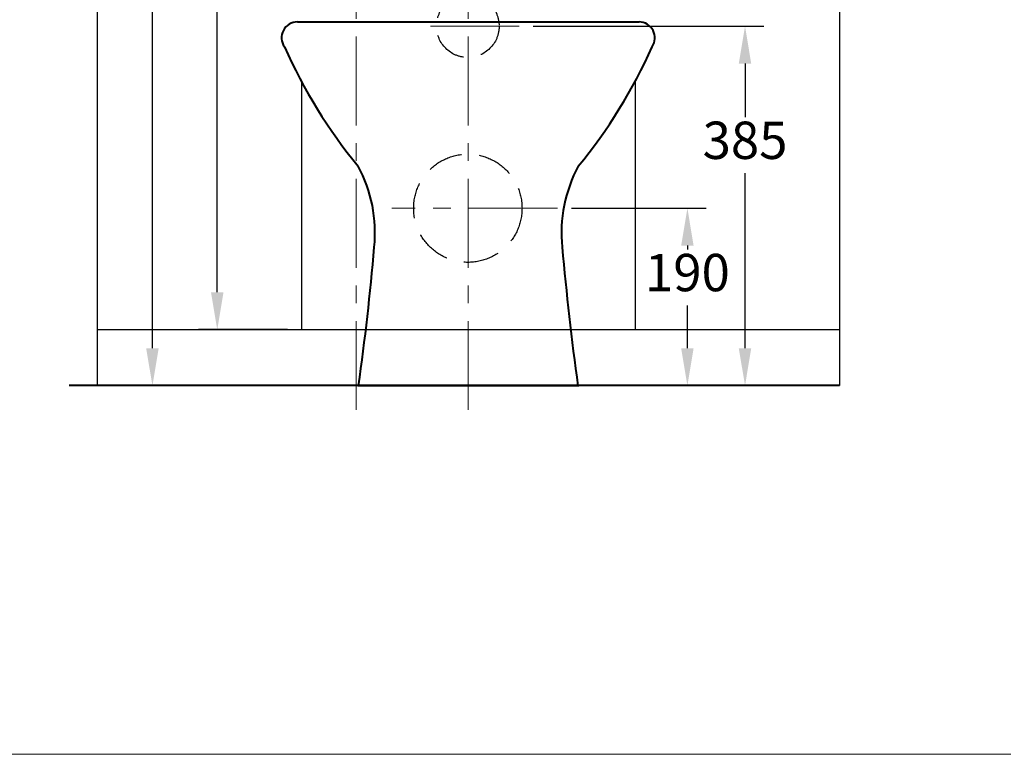
# Model space of a CAD drawing. Units: millimetres. Extents: x 45 to 3786, y 94 to 3534.
# Drawn here: x 1484 to 2538, y 94 to 881 of the extents above; entities that cross this region are included whole.
import ezdxf

# ---------------------------------------------------------------- set-up
doc = ezdxf.new("R2010")
doc.units = ezdxf.units.MM
doc.header["$LTSCALE"] = 3
doc.linetypes.add('CENTER', pattern=[50.8, 31.75, -6.35, 6.35, -6.35])
doc.linetypes.add('DASHED', pattern=[19.05, 12.7, -6.35])
doc.layers.get('0').update_dxf_attribs({"lineweight": 40})
for name, color, linetype, lineweight in [('BODY', 7, 'Continuous', 40), ('CEN', 1, 'CENTER', 9), ('DIM', 2, 'Continuous', 13), ('FITTING', 6, 'Continuous', 20)]:
    doc.layers.add(name, color=color, linetype=linetype, lineweight=lineweight)
doc.layers.add('HATCH', color=6, linetype='Continuous')
doc.layers.add('PANEL', color=6, linetype='Continuous')
doc.styles.add('AD', font='txt.shx', dxfattribs={"height": 40, "bigfont": 'chineset.shx'})
doc.dimstyles.new('AD', dxfattribs={"dimtxt": 40, "dimasz": 40, "dimexe": 20, "dimexo": 15, "dimgap": 10, "dimtad": 1, "dimtih": 1, "dimtoh": 1, "dimdec": 0, "dimtxsty": 'AD', "dimcen": 2.5, "dimadec": 0, "dimazin": 0, "dimtfac": 1, "dimtdec": 0, "dimtmove": 0, "dimatfit": 3, "dimfxl": 0, "dimarcsym": 0})

# ---------------------------------------------------------------- blocks, each defined once
blk = doc.blocks.new('*D17')
at = {"layer": 'Defpoints', "color": 0, "transparency": 16777216}
for p in [(1626.2, 1298.7), (1812.2, 1298.7), (1567, 488.7)]:
    blk.add_point(p, dxfattribs=at)
at = {"layer": 'DIM', "color": 0, "lineweight": -2, "transparency": 16777216}
for p, q in [((1797.2, 1298.7), (1606.2, 1298.7)), ((1626.2, 1258.7), (1626.2, 1062.3)), ((1626.2, 528.7), (1626.2, 1002.3)), ((1582, 488.7), (1646.2, 488.7))]:
    blk.add_line(p, q, dxfattribs=at)
at = {"layer": 'DIM', "color": 0, "transparency": 16777216}
for points in [[(1619.5, 1258.7), (1632.9, 1258.7), (1626.2, 1298.7)], [(1619.5, 528.7), (1632.9, 528.7), (1626.2, 488.7)]]:
    blk.add_solid(points, dxfattribs=at)
at = {"layer": 'DIM', "color": 0, "transparency": 16777216, "insert": (1626.2, 1032.3), "char_height": 40, "attachment_point": 5, "style": 'AD'}
blk.add_mtext('810', dxfattribs=at)
blk = doc.blocks.new('*D18')
at = {"layer": 'Defpoints', "color": 0, "transparency": 16777216}
for p in [(1695.6, 1298.7), (1812.2, 1298.7), (1785.8, 548.7)]:
    blk.add_point(p, dxfattribs=at)
at = {"layer": 'DIM', "color": 0, "lineweight": -2, "transparency": 16777216}
for p, q in [((1797.2, 1298.7), (1675.6, 1298.7)), ((1695.6, 1258.7), (1695.6, 953.7)), ((1695.6, 588.7), (1695.6, 893.7)), ((1770.8, 548.7), (1675.6, 548.7))]:
    blk.add_line(p, q, dxfattribs=at)
at = {"layer": 'DIM', "color": 0, "transparency": 16777216}
for points in [[(1688.9, 1258.7), (1702.3, 1258.7), (1695.6, 1298.7)], [(1688.9, 588.7), (1702.3, 588.7), (1695.6, 548.7)]]:
    blk.add_solid(points, dxfattribs=at)
at = {"layer": 'DIM', "color": 0, "transparency": 16777216, "insert": (1695.6, 923.7), "char_height": 40, "attachment_point": 5, "style": 'AD'}
blk.add_mtext('750', dxfattribs=at)
blk = doc.blocks.new('*D27')
at = {"layer": 'Defpoints', "color": 0, "transparency": 16777216}
for p in [(2060, 678.8), (2199, 678.8), (2146.5, 488.7)]:
    blk.add_point(p, dxfattribs=at)
at = {"layer": 'DIM', "color": 0, "lineweight": -2, "transparency": 16777216}
for p, q in [((2075, 678.8), (2219, 678.8)), ((2199, 638.8), (2199, 634.7)), ((2199, 528.7), (2199, 574.7)), ((2161.5, 488.7), (2219, 488.7))]:
    blk.add_line(p, q, dxfattribs=at)
at = {"layer": 'DIM', "color": 0, "transparency": 16777216}
for points in [[(2192.3, 638.8), (2205.6, 638.8), (2199, 678.8)], [(2192.3, 528.7), (2205.6, 528.7), (2199, 488.7)]]:
    blk.add_solid(points, dxfattribs=at)
at = {"layer": 'DIM', "color": 0, "transparency": 16777216, "insert": (2199, 604.7), "char_height": 40, "attachment_point": 5, "style": 'AD'}
blk.add_mtext('190', dxfattribs=at)
blk = doc.blocks.new('*D28')
at = {"layer": 'Defpoints', "color": 0, "transparency": 16777216}
for p in [(2019, 873.8), (2260.7, 873.8), (2197.9, 488.7)]:
    blk.add_point(p, dxfattribs=at)
at = {"layer": 'DIM', "color": 0, "lineweight": -2, "transparency": 16777216}
for p, q in [((2034, 873.8), (2280.7, 873.8)), ((2260.7, 833.8), (2260.7, 776.4)), ((2260.7, 528.7), (2260.7, 716.4)), ((2212.9, 488.7), (2280.7, 488.7))]:
    blk.add_line(p, q, dxfattribs=at)
at = {"layer": 'DIM', "color": 0, "transparency": 16777216}
for points in [[(2254, 833.8), (2267.3, 833.8), (2260.7, 873.8)], [(2254, 528.7), (2267.3, 528.7), (2260.7, 488.7)]]:
    blk.add_solid(points, dxfattribs=at)
at = {"layer": 'DIM', "color": 0, "transparency": 16777216, "insert": (2260.7, 746.4), "char_height": 40, "attachment_point": 5, "style": 'AD'}
blk.add_mtext('385', dxfattribs=at)

msp = doc.modelspace()

# ---------------------------------------------------------------- linework, layer by layer
for p, q in [((1781.5, 878.4), (2147.2, 878.4)), ((1783.9, 878.4), (2147.2, 878.4)), ((1846.2, 488.7), (2082.7, 488.7))]:
    msp.add_line(p, q)
for centre, radius, start, end in [((1781.5, 861.4), 17, 90, 214.3467), ((2147.2, 861.4), 17, 325.6533, 90), ((2278.4, 1079.1), 559.2, 203.9795, 219.4448), ((1650.3, 1079.1), 559.2, 320.5552, 336.0205), ((1714.6, 652.7), 149.9, 353.9947, 28.319), ((2214.1, 652.7), 149.9, 151.681, 186.0053), ((-1041.4, 890.4), 2916.2, 352.0823, 355.0139), ((4970.1, 890.4), 2916.2, 184.9861, 187.9177)]:
    msp.add_arc(centre, radius, start, end)
at = {"layer": 'BODY'}
for p, q in [((1567, 488.7), (1537.2, 488.7)), ((2361.7, 488.7), (1567, 488.7))]:
    msp.add_line(p, q, dxfattribs=at)
at = {"layer": 'CEN', "color": 1, "linetype": 'CENTER'}
for p, q in [((1844.4, 462.7), (1844.4, 1472.3)), ((1964.4, 462.7), (1964.4, 1472.3)), ((2019, 873.8), (1906.3, 873.8)), ((2060, 678.8), (1882.4, 678.8))]:
    msp.add_line(p, q, dxfattribs=at)
at = {"layer": 'FITTING'}
msp.add_line((45.2, 93.8), (2545.2, 93.8), dxfattribs=at)
at = {"layer": 'HATCH', "color": 3, "linetype": 'DASHED'}
for centre, radius in [((1963.9, 873.8), 33.5), ((1963.9, 678.8), 58)]:
    msp.add_circle(centre, radius, dxfattribs=at)
at = {"layer": 'PANEL'}
for p, q in [((1567, 1582.7), (1567, 488.7)), ((2361.7, 1582.7), (2361.7, 488.7)), ((1785.8, 814.5), (1785.8, 548.7)), ((1785.8, 814.5), (1785.8, 548.7)), ((2142.9, 814.5), (2142.9, 548.7)), ((2142.9, 814.5), (2142.9, 548.7)), ((1566.6, 548.7), (1785.3, 548.7)), ((1567, 548.7), (1785.8, 548.7)), ((1785.3, 548.7), (2142.9, 548.7)), ((2142.9, 548.7), (2361.2, 548.7)), ((2142.9, 548.7), (2361.7, 548.7))]:
    msp.add_line(p, q, dxfattribs=at)

# ---------------------------------------------------------------- dimensions: what is measured, and where the dimension line sits
at = {"layer": 'DIM'}
for base, p1, p2, picture, middle in [((1626.2, 1298.7), (1567, 488.7), (1812.2, 1298.7), '*D17', (1626.2, 1032.3)), ((2260.7, 873.8), (2197.9, 488.7), (2019, 873.8), '*D28', (2260.7, 746.4)), ((2199, 678.8), (2146.5, 488.7), (2060, 678.8), '*D27', (2199, 604.7))]:
    dim = msp.add_linear_dim(base=base, p1=p1, p2=p2, angle=90, dimstyle='AD', dxfattribs=at)
    dim.commit()
    dim.dimension.update_dxf_attribs({"geometry": picture, "text_midpoint": middle, "dimtype": 160})
dim = msp.add_linear_dim(base=(1695.6, 1298.7), p1=(1785.8, 548.7), p2=(1812.2, 1298.7), angle=90, dimstyle='AD', dxfattribs=at)
dim.commit()
dim.dimension.update_dxf_attribs({"geometry": '*D18', "text_midpoint": (1695.6, 923.7)})

doc.saveas('drawing.dxf')
